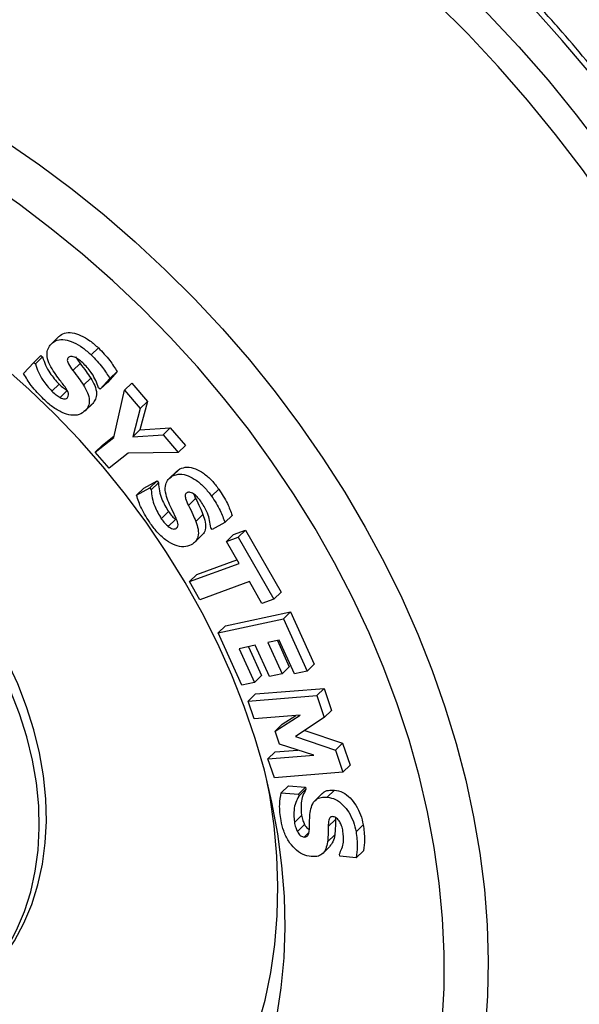
# Model space of a CAD drawing. Units: millimetres. Extents: x 43 to 2071, y 50 to 1352.
# Drawn here: x 487 to 499, y 101 to 123 of the extents above; entities that cross this region are included whole.
import ezdxf

# ---------------------------------------------------------------- set-up
doc = ezdxf.new("R2010")
doc.units = ezdxf.units.MM
doc.header["$LTSCALE"] = 5
doc.linetypes.add('SLD-Solid', pattern=[0])

msp = doc.modelspace()

# ---------------------------------------------------------------- linework, layer by layer
at = {"color": 7, "linetype": 'SLD-Solid', "lineweight": 25}
for p, q in [((487.738, 115.685), (487.583, 115.533)), ((488.436, 115.285), (488.591, 115.437)), ((487.194, 115.123), (487.349, 115.275)), ((487.231, 115.088), (487.386, 115.24)), ((487.349, 115.275), (487.386, 115.24)), ((488.1, 115.241), (488.195, 115.1)), ((486.976, 114.883), (487.194, 115.123)), ((487.194, 115.123), (487.231, 115.088)), ((488.039, 114.949), (488.195, 115.1)), ((488.27, 114.631), (488.425, 114.783)), ((488.842, 114.771), (488.631, 114.54)), ((488.997, 114.923), (488.787, 114.691)), ((488.842, 114.771), (488.997, 114.923)), ((487.587, 114.5), (487.742, 114.651)), ((488.631, 114.54), (488.596, 114.573)), ((488.631, 114.54), (488.787, 114.691)), ((489.158, 114.521), (489.313, 114.673)), ((489.313, 114.673), (489.652, 114.278)), ((487.763, 114.364), (487.919, 114.515)), ((488.925, 113.495), (489.158, 114.521)), ((489.158, 114.521), (489.497, 114.126)), ((488.296, 114.067), (488.452, 114.219)), ((488.312, 114.083), (488.468, 114.234)), ((489.497, 114.126), (489.334, 113.513)), ((489.652, 114.278), (489.49, 113.664)), ((489.497, 114.126), (489.652, 114.278)), ((489.49, 113.664), (490.145, 113.704)), ((489.989, 113.553), (490.145, 113.704)), ((490.145, 113.704), (490.473, 113.322)), ((488.525, 113.183), (488.925, 113.495)), ((488.68, 113.335), (488.933, 113.532)), ((489.334, 113.513), (489.49, 113.664)), ((489.334, 113.513), (489.989, 113.553)), ((489.989, 113.553), (490.317, 113.171)), ((488.525, 113.183), (488.68, 113.335)), ((490.317, 113.171), (490.473, 113.322)), ((488.823, 112.835), (488.525, 113.183)), ((489.236, 113.157), (488.823, 112.835)), ((490.317, 113.171), (489.236, 113.157)), ((490.277, 112.764), (490.121, 112.612)), ((490.197, 112.667), (490.353, 112.819)), ((490.279, 112.761), (490.353, 112.819)), ((489.571, 112.4), (489.86, 112.559)), ((489.704, 112.408), (489.86, 112.559)), ((489.733, 112.367), (489.889, 112.519)), ((489.86, 112.559), (489.889, 112.519)), ((489.415, 112.248), (489.704, 112.408)), ((489.415, 112.248), (489.571, 112.4)), ((489.704, 112.408), (489.733, 112.367)), ((490.658, 112.271), (490.694, 112.182)), ((491.038, 112.23), (491.193, 112.381)), ((490.539, 112.03), (490.694, 112.182)), ((489.952, 111.743), (490.108, 111.895)), ((490.697, 111.684), (490.852, 111.836)), ((491.328, 111.66), (491.484, 111.812)), ((490.101, 111.575), (490.257, 111.727)), ((491.328, 111.66), (491.05, 111.507)), ((490.272, 111.533), (490.301, 111.561)), ((490.673, 111.232), (490.829, 111.384)), ((491.05, 111.507), (491.021, 111.547)), ((491.359, 111.248), (491.515, 111.4)), ((491.515, 111.4), (491.771, 111.493)), ((491.615, 111.342), (491.771, 111.493)), ((491.771, 111.493), (492.539, 110.153)), ((491.359, 111.248), (491.615, 111.342)), ((491.631, 110.774), (491.359, 111.248)), ((491.615, 111.342), (492.383, 110.001)), ((490.563, 110.383), (491.631, 110.774)), ((490.719, 110.535), (491.586, 110.852)), ((490.563, 110.383), (490.719, 110.535)), ((490.788, 109.991), (490.563, 110.383)), ((491.855, 110.382), (490.788, 109.991)), ((492.127, 109.907), (491.855, 110.382)), ((492.383, 110.001), (492.539, 110.153)), ((492.383, 110.001), (492.127, 109.907)), ((491.336, 109.424), (492.746, 109.727)), ((492.591, 109.575), (492.746, 109.727)), ((492.746, 109.727), (493.258, 108.599)), ((491.181, 109.272), (492.591, 109.575)), ((492.591, 109.575), (493.102, 108.447)), ((491.181, 109.272), (491.336, 109.424)), ((491.692, 108.145), (491.181, 109.272)), ((492.499, 109.116), (492.256, 109.064)), ((492.256, 109.064), (492.562, 108.389)), ((492.461, 109.108), (492.718, 108.541)), ((492.829, 108.389), (492.499, 109.116)), ((491.983, 109.005), (491.635, 108.931)), ((491.635, 108.931), (491.965, 108.203)), ((491.839, 108.975), (492.12, 108.355)), ((492.29, 108.33), (491.983, 109.005)), ((493.102, 108.447), (493.258, 108.599)), ((492.562, 108.389), (492.29, 108.33)), ((492.562, 108.389), (492.718, 108.541)), ((493.102, 108.447), (492.829, 108.389)), ((491.965, 108.203), (491.692, 108.145)), ((491.965, 108.203), (492.12, 108.355)), ((491.832, 107.8), (491.987, 107.952)), ((491.987, 107.952), (493.469, 108.071)), ((493.313, 107.919), (493.469, 108.071)), ((493.469, 108.071), (493.63, 107.597)), ((491.832, 107.8), (493.313, 107.919)), ((491.962, 107.416), (491.832, 107.8)), ((493.313, 107.919), (493.474, 107.445)), ((493.474, 107.445), (493.63, 107.597)), ((492.954, 107.495), (491.962, 107.416)), ((492.41, 107.151), (492.954, 107.495)), ((492.566, 107.302), (492.858, 107.488)), ((493.474, 107.445), (492.852, 107.03)), ((492.41, 107.151), (492.566, 107.302)), ((492.506, 106.869), (492.41, 107.151)), ((493.055, 107.166), (493.871, 106.886)), ((492.852, 107.03), (493.716, 106.734)), ((493.716, 106.734), (493.871, 106.886)), ((493.871, 106.886), (494.032, 106.412)), ((492.257, 106.548), (492.413, 106.7)), ((492.413, 106.7), (492.905, 106.739)), ((493.249, 106.627), (492.506, 106.869)), ((493.716, 106.734), (493.877, 106.261)), ((492.257, 106.548), (493.249, 106.627)), ((492.395, 106.142), (492.257, 106.548)), ((493.877, 106.261), (492.395, 106.142)), ((493.877, 106.261), (494.032, 106.412)), ((492.544, 105.817), (492.7, 105.969)), ((492.7, 105.969), (493.071, 105.937)), ((492.915, 105.786), (493.071, 105.937)), ((492.923, 105.741), (493.079, 105.893)), ((493.071, 105.937), (493.079, 105.893)), ((493.539, 105.722), (493.695, 105.874)), ((492.544, 105.817), (492.915, 105.786)), ((492.915, 105.786), (492.923, 105.741)), ((493.431, 105.8), (493.275, 105.648)), ((492.828, 105.176), (492.983, 105.328)), ((493.56, 105.085), (493.715, 105.237)), ((493.72, 105.282), (493.715, 105.237)), ((492.892, 104.978), (493.047, 105.129)), ((494.16, 104.974), (494.316, 105.126)), ((493.042, 104.859), (493.142, 104.957)), ((493.544, 104.753), (493.699, 104.904)), ((493.44, 104.503), (493.596, 104.655)), ((494.164, 104.412), (494.319, 104.564)), ((493.808, 104.443), (493.8, 104.486)), ((494.164, 104.412), (493.808, 104.443))]:
    msp.add_line(p, q, dxfattribs=at)
at = {"color": 1, "linetype": 'SLD-Solid', "lineweight": 25, "flags": 128}
for points in [[(503.496, 99.745), (503.761, 100.33), (504.037, 101.034), (504.278, 101.758), (504.482, 102.502), (504.651, 103.264), (504.782, 104.042), (504.877, 104.835), (504.934, 105.641), (504.954, 106.459), (504.937, 107.287), (504.882, 108.124), (504.791, 108.968), (504.662, 109.817), (504.496, 110.67), (504.294, 111.525), (504.056, 112.38), (503.782, 113.235), (503.473, 114.086), (503.13, 114.933), (502.753, 115.773), (502.343, 116.606), (501.9, 117.43), (501.426, 118.242), (500.922, 119.042), (500.388, 119.828), (499.825, 120.599), (499.235, 121.352), (498.619, 122.086), (497.978, 122.801), (497.313, 123.495), (496.625, 124.165), (495.916, 124.812), (495.187, 125.434), (494.439, 126.029), (493.674, 126.596), (492.894, 127.135), (492.1, 127.644), (491.293, 128.123), (490.476, 128.57), (489.649, 128.984), (488.814, 129.365), (487.973, 129.712), (487.127, 130.025), (486.279, 130.302), (485.429, 130.543), (484.579, 130.748), (483.732, 130.917), (482.888, 131.048), (482.049, 131.142), (481.218, 131.199), (480.395, 131.218), (479.581, 131.2), (478.78, 131.144), (477.991, 131.05), (477.218, 130.92), (476.46, 130.752), (475.72, 130.547), (475, 130.307), (474.3, 130.03), (474.005, 129.901)], [(472.231, 128.968), (472.503, 129.113), (473.176, 129.44), (473.872, 129.732), (474.589, 129.988), (475.325, 130.208), (476.08, 130.392), (476.851, 130.538), (477.637, 130.648), (478.438, 130.72), (479.25, 130.755), (480.074, 130.753), (480.906, 130.713), (481.747, 130.635), (482.593, 130.52), (483.443, 130.369), (484.297, 130.18), (485.151, 129.955), (486.005, 129.694), (486.857, 129.397), (487.705, 129.066), (488.547, 128.7), (489.383, 128.3), (490.21, 127.868), (491.028, 127.404), (491.833, 126.908), (492.625, 126.383), (493.403, 125.828), (494.164, 125.245), (494.908, 124.635), (495.632, 123.999), (496.336, 123.339), (497.019, 122.655), (497.678, 121.949), (498.313, 121.222), (498.922, 120.476), (499.505, 119.712), (500.06, 118.931), (500.586, 118.136), (501.082, 117.326), (501.547, 116.505), (501.98, 115.674), (502.381, 114.834), (502.749, 113.986), (503.083, 113.133), (503.382, 112.276), (503.646, 111.417), (503.874, 110.557), (504.066, 109.698), (504.222, 108.841), (504.341, 107.989), (504.423, 107.142), (504.467, 106.303), (504.475, 105.473), (504.445, 104.654), (504.377, 103.846), (504.273, 103.053), (504.132, 102.274), (503.954, 101.512), (503.74, 100.769), (503.49, 100.045), (503.205, 99.342), (502.885, 98.661), (502.538, 98.017)], [(493.438, 91.411), (494.026, 91.558), (494.759, 91.777), (495.474, 92.032), (496.167, 92.323), (496.838, 92.649), (497.486, 93.009), (498.108, 93.402), (498.705, 93.828), (499.275, 94.287), (499.817, 94.776), (500.33, 95.296), (500.812, 95.845), (501.263, 96.422), (501.683, 97.027), (502.069, 97.657), (502.423, 98.312), (502.742, 98.99), (503.026, 99.691), (503.275, 100.412), (503.489, 101.153), (503.666, 101.912), (503.806, 102.688), (503.91, 103.479), (503.977, 104.284), (504.007, 105.1), (504, 105.928), (503.955, 106.764), (503.874, 107.608), (503.755, 108.457), (503.6, 109.311), (503.409, 110.167), (503.181, 111.024), (502.918, 111.881), (502.62, 112.735), (502.288, 113.585), (501.921, 114.429), (501.521, 115.267), (501.089, 116.095), (500.626, 116.914), (500.131, 117.72), (499.607, 118.513), (499.054, 119.291), (498.473, 120.052), (497.866, 120.796), (497.233, 121.52), (496.576, 122.224), (495.896, 122.905), (495.195, 123.564), (494.472, 124.197), (493.731, 124.805), (492.973, 125.386), (492.198, 125.939), (491.408, 126.463), (490.606, 126.957), (489.791, 127.419), (488.967, 127.85), (488.134, 128.248), (487.294, 128.613), (486.449, 128.943)], [(482.025, 122.231), (482.806, 121.924), (483.582, 121.583), (484.35, 121.209), (485.11, 120.802), (485.859, 120.364), (486.595, 119.895), (487.318, 119.396), (488.025, 118.868), (488.715, 118.314), (489.387, 117.733), (490.038, 117.127), (490.667, 116.498), (491.274, 115.847), (491.856, 115.176), (492.413, 114.485), (492.942, 113.777), (493.444, 113.052), (493.916, 112.314), (494.358, 111.562), (494.769, 110.8), (495.148, 110.028), (495.494, 109.249), (495.805, 108.463), (496.083, 107.674), (496.325, 106.882), (496.532, 106.09), (496.702, 105.299), (496.836, 104.511), (496.934, 103.727), (496.994, 102.95), (497.017, 102.181), (497.003, 101.422), (496.952, 100.675), (496.864, 99.941), (496.739, 99.222), (496.577, 98.519), (496.379, 97.834), (496.146, 97.169), (495.877, 96.525), (495.573, 95.904), (495.236, 95.306), (494.865, 94.734), (494.462, 94.188), (494.028, 93.67), (493.563, 93.181), (493.068, 92.721), (492.546, 92.293), (491.996, 91.897), (491.42, 91.534), (490.819, 91.204), (490.195, 90.908), (489.549, 90.648), (488.882, 90.423), (488.802, 90.399)]]:
    msp.add_lwpolyline(points, dxfattribs=at)
at = {"color": 7, "linetype": 'SLD-Solid', "lineweight": 25, "flags": 128}
for points in [[(481.7, 121.332), (480.93, 121.598), (480.159, 121.829), (479.387, 122.024), (478.617, 122.181), (477.85, 122.302), (477.089, 122.386), (476.335, 122.433), (475.589, 122.441), (474.854, 122.413), (474.132, 122.347), (473.423, 122.243), (472.729, 122.103), (472.053, 121.925), (471.396, 121.712), (470.759, 121.462), (470.144, 121.177), (469.552, 120.858), (468.985, 120.505), (468.444, 120.119), (467.93, 119.7), (467.444, 119.251), (466.988, 118.771), (466.563, 118.263), (466.169, 117.726), (465.808, 117.163), (465.48, 116.575), (465.186, 115.963), (464.927, 115.329), (464.703, 114.674), (464.516, 113.999), (464.365, 113.307), (464.25, 112.598), (464.173, 111.875), (464.133, 111.139), (464.13, 110.391), (464.164, 109.635), (464.236, 108.87), (464.344, 108.1), (464.49, 107.326), (464.671, 106.55), (464.889, 105.773), (465.143, 104.997), (465.431, 104.225), (465.754, 103.458), (466.11, 102.697), (466.498, 101.945), (466.919, 101.204), (467.37, 100.474), (467.851, 99.758), (468.361, 99.058), (468.898, 98.375), (469.461, 97.71), (470.049, 97.066), (470.661, 96.443), (471.294, 95.844), (471.948, 95.269), (472.621, 94.72), (473.312, 94.198), (474.018, 93.705), (474.739, 93.241), (475.472, 92.808), (476.216, 92.406), (476.969, 92.037), (477.73, 91.702), (478.495, 91.401), (479.265, 91.135), (480.037, 90.904), (480.808, 90.709), (481.578, 90.551), (482.345, 90.43), (483.106, 90.347), (483.861, 90.3), (484.606, 90.291), (485.341, 90.32), (486.064, 90.386), (486.773, 90.49), (487.466, 90.63), (488.142, 90.808), (488.799, 91.021), (489.436, 91.271), (490.051, 91.556), (490.643, 91.875), (491.21, 92.228), (491.751, 92.614), (492.265, 93.033), (492.751, 93.482), (493.207, 93.962), (493.633, 94.47), (494.026, 95.007), (494.388, 95.57), (494.716, 96.158), (495.009, 96.77), (495.268, 97.404), (495.492, 98.059), (495.679, 98.734), (495.831, 99.426), (495.945, 100.135), (496.023, 100.858), (496.063, 101.594), (496.066, 102.342), (496.031, 103.098), (495.96, 103.863), (495.851, 104.633), (495.706, 105.407), (495.524, 106.183), (495.306, 106.96), (495.053, 107.736), (494.764, 108.508), (494.442, 109.275), (494.086, 110.036), (493.697, 110.788), (493.276, 111.529), (492.825, 112.259), (492.344, 112.975), (491.834, 113.675), (491.297, 114.358), (490.734, 115.023), (490.146, 115.667), (489.535, 116.29), (488.901, 116.889), (488.247, 117.464), (487.574, 118.013), (486.883, 118.535), (486.177, 119.028), (485.456, 119.492), (484.723, 119.925), (483.979, 120.327), (483.226, 120.696), (482.466, 121.031), (481.7, 121.332)], [(481.355, 118.107), (480.672, 118.341), (479.988, 118.539), (479.304, 118.701), (478.622, 118.826), (477.945, 118.914), (477.274, 118.965), (476.611, 118.978), (475.959, 118.953), (475.32, 118.891), (474.694, 118.791), (474.085, 118.654), (473.494, 118.481), (472.922, 118.271), (472.372, 118.026), (471.845, 117.746), (471.342, 117.432), (470.866, 117.086), (470.417, 116.707), (469.997, 116.297), (469.607, 115.858), (469.249, 115.39), (468.923, 114.895), (468.63, 114.375), (468.372, 113.831), (468.148, 113.265), (467.96, 112.678), (467.809, 112.072), (467.694, 111.45), (467.616, 110.812), (467.575, 110.161), (467.572, 109.498), (467.606, 108.826), (467.677, 108.147), (467.785, 107.463), (467.93, 106.775), (468.112, 106.086), (468.329, 105.398), (468.582, 104.713), (468.868, 104.032), (469.188, 103.359), (469.541, 102.695), (469.926, 102.041), (470.34, 101.401), (470.784, 100.775), (471.256, 100.166), (471.753, 99.576), (472.276, 99.006), (472.823, 98.457), (473.39, 97.933), (473.978, 97.433), (474.585, 96.96), (475.207, 96.516), (475.844, 96.1), (476.494, 95.716), (477.155, 95.363), (477.824, 95.043), (478.501, 94.756), (479.182, 94.505), (479.865, 94.288), (480.55, 94.108), (481.233, 93.965), (481.913, 93.858), (482.587, 93.789), (483.254, 93.757), (483.911, 93.763), (484.557, 93.807), (485.19, 93.888), (485.808, 94.006), (486.408, 94.161), (486.99, 94.352), (487.551, 94.58), (488.09, 94.842), (488.605, 95.139), (489.094, 95.47), (489.557, 95.833), (489.992, 96.227), (490.397, 96.652), (490.771, 97.106), (491.113, 97.587), (491.423, 98.095), (491.699, 98.627), (491.94, 99.182), (492.146, 99.759), (492.316, 100.355), (492.449, 100.97), (492.545, 101.6), (492.605, 102.245), (492.627, 102.902), (492.611, 103.57), (492.559, 104.245), (492.469, 104.927), (492.342, 105.614), (492.179, 106.302), (491.979, 106.991), (491.744, 107.678), (491.475, 108.361), (491.171, 109.038), (490.834, 109.707), (490.466, 110.366), (490.066, 111.014), (489.637, 111.647), (489.179, 112.264), (488.694, 112.864), (488.183, 113.445), (487.649, 114.004), (487.091, 114.541), (486.513, 115.053), (485.916, 115.54), (485.301, 115.999), (484.671, 116.429), (484.027, 116.829), (483.372, 117.198), (482.707, 117.534), (482.033, 117.838), (481.355, 118.107)], [(486.075, 101.72), (486.269, 101.923), (486.539, 102.253), (486.776, 102.611), (486.98, 102.994), (487.15, 103.399), (487.284, 103.826), (487.383, 104.27), (487.444, 104.73), (487.469, 105.204), (487.457, 105.688), (487.408, 106.179), (487.322, 106.676), (487.199, 107.175), (487.041, 107.674), (486.849, 108.169), (486.623, 108.659), (486.364, 109.139), (486.075, 109.608), (485.756, 110.063), (485.41, 110.502), (485.038, 110.921), (484.642, 111.319), (484.226, 111.693), (483.79, 112.041), (483.338, 112.362), (482.872, 112.653), (482.394, 112.913), (481.908, 113.141), (481.416, 113.334), (480.921, 113.493), (480.425, 113.616), (479.931, 113.702), (479.443, 113.752), (478.962, 113.764), (478.492, 113.739), (478.035, 113.676), (477.593, 113.577), (477.17, 113.441), (476.767, 113.27), (476.387, 113.065), (476.032, 112.826), (475.703, 112.554), (475.598, 112.455)], [(474.895, 105.365), (475.154, 104.884), (475.443, 104.415), (475.762, 103.96), (476.108, 103.522), (476.48, 103.103), (476.875, 102.705), (477.292, 102.331), (477.728, 101.982), (478.18, 101.662), (478.646, 101.37), (479.123, 101.11), (479.609, 100.883), (480.102, 100.689), (480.597, 100.53), (481.093, 100.408), (481.586, 100.321), (482.075, 100.272), (482.556, 100.26), (483.026, 100.285), (483.483, 100.347), (483.925, 100.447), (484.348, 100.582), (484.751, 100.753), (485.131, 100.959), (485.486, 101.198), (485.814, 101.469), (486.114, 101.771), (486.383, 102.102), (486.62, 102.459), (486.824, 102.842), (486.994, 103.247), (487.129, 103.674), (487.227, 104.118), (487.289, 104.578), (487.314, 105.052), (487.301, 105.536), (487.252, 106.028), (487.166, 106.524), (487.044, 107.024), (486.886, 107.522), (486.693, 108.018), (486.467, 108.507), (486.208, 108.987), (485.919, 109.457), (485.6, 109.912), (485.254, 110.35), (484.882, 110.769), (484.487, 111.167), (484.07, 111.541), (483.635, 111.889), (483.182, 112.21), (482.716, 112.501), (482.239, 112.761), (481.753, 112.989), (481.261, 113.183), (480.765, 113.341), (480.269, 113.464), (479.776, 113.551), (479.287, 113.6), (478.806, 113.612), (478.336, 113.587), (477.879, 113.524), (477.438, 113.425), (477.014, 113.29), (476.611, 113.119), (476.231, 112.913), (475.876, 112.674), (475.548, 112.403), (475.248, 112.101), (474.979, 111.77), (474.742, 111.413), (474.538, 111.03), (474.368, 110.624), (474.233, 110.198), (474.135, 109.754), (474.073, 109.293), (474.048, 108.82), (474.061, 108.336), (474.11, 107.844), (474.196, 107.347), (474.318, 106.848), (474.476, 106.35), (474.669, 105.854), (474.895, 105.365)], [(470.395, 104.143), (470.734, 103.5), (471.105, 102.869), (471.506, 102.25), (471.936, 101.646), (472.393, 101.058), (472.876, 100.489), (473.384, 99.941), (473.915, 99.414), (474.467, 98.911), (475.039, 98.433), (475.629, 97.982), (476.234, 97.559), (476.853, 97.166), (477.485, 96.803), (478.126, 96.473), (478.776, 96.175), (479.431, 95.911), (480.091, 95.682), (480.752, 95.488), (481.413, 95.33), (482.072, 95.209), (482.726, 95.124), (483.374, 95.077), (484.014, 95.067), (484.643, 95.095), (485.259, 95.159), (485.861, 95.261), (486.447, 95.399), (487.015, 95.574), (487.563, 95.785), (488.089, 96.03), (488.592, 96.31), (489.07, 96.623), (489.521, 96.969), (489.945, 97.346), (490.339, 97.754), (490.703, 98.19), (491.036, 98.654), (491.336, 99.143), (491.603, 99.658), (491.835, 100.195), (492.032, 100.753), (492.193, 101.331), (492.318, 101.927), (492.407, 102.538), (492.458, 103.163), (492.473, 103.8), (492.451, 104.447), (492.391, 105.101), (492.295, 105.762), (492.235, 106.08)]]:
    msp.add_lwpolyline(points, dxfattribs=at)
at = {"color": 7, "linetype": 'SLD-Solid', "lineweight": 25}
for points, knots in [([(503.505, 99.771), (503.56, 99.884), (503.719, 100.21), (503.949, 100.773), (504.196, 101.455), (504.41, 102.157), (504.591, 102.875), (504.74, 103.608), (504.855, 104.355), (504.937, 105.115), (504.985, 105.887), (505, 106.668), (504.981, 107.458), (504.928, 108.256), (504.842, 109.059), (504.723, 109.867), (504.57, 110.679), (504.384, 111.491), (504.166, 112.304), (503.916, 113.116), (503.634, 113.925), (503.321, 114.73), (502.977, 115.53), (502.603, 116.324), (502.2, 117.109), (501.768, 117.884), (501.309, 118.649), (500.822, 119.402), (500.309, 120.142), (499.77, 120.867), (499.208, 121.576), (498.621, 122.268), (498.013, 122.942), (497.382, 123.597), (496.732, 124.231), (496.062, 124.844), (495.374, 125.434), (494.669, 126), (493.949, 126.542), (493.213, 127.058), (492.465, 127.548), (491.704, 128.011), (490.933, 128.445), (490.153, 128.851), (489.364, 129.227), (488.569, 129.573), (487.768, 129.889), (486.963, 130.172), (486.155, 130.424), (485.347, 130.644), (484.538, 130.83), (483.731, 130.984), (482.927, 131.103), (482.127, 131.19), (481.333, 131.242), (480.546, 131.261), (479.768, 131.245), (479, 131.195), (478.243, 131.112), (477.499, 130.995), (476.769, 130.844), (476.054, 130.66), (475.356, 130.443), (474.678, 130.197), (474.244, 130.006), (474.028, 129.912)], [0, 0, 0, 0, 0.008334, 0.024182, 0.040046, 0.055926, 0.071823, 0.087737, 0.103666, 0.119611, 0.135569, 0.15154, 0.167522, 0.183515, 0.199516, 0.215524, 0.231538, 0.247557, 0.26358, 0.279607, 0.295635, 0.311665, 0.327696, 0.343728, 0.35976, 0.375792, 0.391824, 0.407856, 0.423887, 0.439918, 0.455949, 0.471981, 0.488012, 0.504043, 0.520074, 0.536106, 0.552139, 0.568172, 0.584205, 0.60024, 0.616276, 0.632312, 0.64835, 0.664388, 0.680427, 0.696467, 0.712506, 0.728546, 0.744585, 0.760622, 0.776657, 0.79269, 0.808718, 0.824741, 0.840758, 0.856768, 0.872768, 0.888757, 0.904734, 0.920698, 0.936647, 0.95258, 0.968496, 0.984394, 1, 1, 1, 1]), ([(487.57, 115.52), (487.61, 115.553), (487.691, 115.619), (487.872, 115.619), (488.062, 115.558), (488.257, 115.445), (488.376, 115.338), (488.436, 115.285)], [0, 0, 0, 0, 0.186066, 0.372244, 0.559124, 0.779407, 1, 1, 1, 1]), ([(487.741, 115.681), (487.776, 115.71), (487.853, 115.772), (488.027, 115.77), (488.218, 115.71), (488.413, 115.597), (488.532, 115.49), (488.591, 115.437)], [0, 0, 0, 0, 0.168172, 0.358443, 0.549432, 0.774557, 1, 1, 1, 1]), ([(487.615, 114.941), (487.582, 114.997), (487.514, 115.11), (487.47, 115.282), (487.497, 115.424), (487.545, 115.488), (487.57, 115.52)], [0, 0, 0, 0, 0.280664, 0.559918, 0.779747, 1, 1, 1, 1]), ([(488.591, 115.437), (488.677, 115.347), (488.831, 115.188), (488.946, 115.004), (488.997, 114.923)], [0, 0, 0, 0, 0.5598884, 1, 1, 1, 1]), ([(487.386, 115.24), (487.406, 115.181), (487.445, 115.063), (487.558, 114.858), (487.672, 114.73), (487.742, 114.651)], [0, 0, 0, 0, 0.2802825, 0.5605784, 1, 1, 1, 1]), ([(487.943, 115.227), (487.937, 115.218), (487.923, 115.201), (487.916, 115.153), (487.953, 115.061), (488.004, 114.994), (488.039, 114.949)], [0, 0, 0, 0, 0.125339, 0.250443, 0.498799, 1, 1, 1, 1]), ([(488.096, 115.225), (488.065, 115.238), (488.021, 115.255), (487.968, 115.248), (487.951, 115.234), (487.943, 115.227)], [0, 0, 0, 0, 0.558358, 0.77925, 1, 1, 1, 1]), ([(488.277, 115.091), (488.246, 115.12), (488.189, 115.172), (488.125, 115.209), (488.096, 115.225)], [0, 0, 0, 0, 0.560235, 1, 1, 1, 1]), ([(488.436, 115.285), (488.522, 115.196), (488.675, 115.036), (488.791, 114.852), (488.842, 114.771)], [0, 0, 0, 0, 0.5598884, 1, 1, 1, 1]), ([(487.231, 115.088), (487.25, 115.029), (487.289, 114.911), (487.402, 114.706), (487.517, 114.578), (487.587, 114.5)], [0, 0, 0, 0, 0.2802825, 0.5605784, 1, 1, 1, 1]), ([(488.195, 115.1), (488.24, 115.042), (488.32, 114.939), (488.393, 114.831), (488.425, 114.783)], [0, 0, 0, 0, 0.560073, 1, 1, 1, 1]), ([(488.596, 114.573), (488.556, 114.679), (488.484, 114.867), (488.34, 115.022), (488.277, 115.091)], [0, 0, 0, 0, 0.55967, 1, 1, 1, 1]), ([(487.408, 114.324), (487.314, 114.42), (487.147, 114.592), (487.028, 114.794), (486.976, 114.883)], [0, 0, 0, 0, 0.559695, 1, 1, 1, 1]), ([(487.871, 114.593), (487.821, 114.657), (487.733, 114.771), (487.651, 114.889), (487.615, 114.941)], [0, 0, 0, 0, 0.560115, 1, 1, 1, 1]), ([(488.039, 114.949), (488.084, 114.891), (488.165, 114.787), (488.238, 114.679), (488.27, 114.631)], [0, 0, 0, 0, 0.5600732, 1, 1, 1, 1]), ([(488.425, 114.783), (488.457, 114.729), (488.52, 114.622), (488.562, 114.46), (488.538, 114.325), (488.491, 114.265), (488.468, 114.234)], [0, 0, 0, 0, 0.280623, 0.5601, 0.779762, 1, 1, 1, 1]), ([(487.742, 114.651), (487.773, 114.623), (487.829, 114.572), (487.891, 114.533), (487.919, 114.515)], [0, 0, 0, 0, 0.560421, 1, 1, 1, 1]), ([(487.927, 114.364), (487.937, 114.382), (487.956, 114.418), (487.93, 114.505), (487.894, 114.56), (487.871, 114.593)], [0, 0, 0, 0, 0.27796, 0.558316, 1, 1, 1, 1]), ([(488.27, 114.631), (488.301, 114.577), (488.364, 114.47), (488.406, 114.308), (488.382, 114.173), (488.335, 114.113), (488.312, 114.083)], [0, 0, 0, 0, 0.280623, 0.5601, 0.779762, 1, 1, 1, 1]), ([(487.587, 114.5), (487.618, 114.471), (487.673, 114.42), (487.736, 114.381), (487.763, 114.364)], [0, 0, 0, 0, 0.560421, 1, 1, 1, 1]), ([(487.763, 114.364), (487.798, 114.348), (487.846, 114.326), (487.902, 114.34), (487.919, 114.356), (487.927, 114.364)], [0, 0, 0, 0, 0.558733, 0.778868, 1, 1, 1, 1]), ([(488.312, 114.083), (488.27, 114.048), (488.186, 113.978), (487.999, 113.973), (487.798, 114.034), (487.594, 114.156), (487.47, 114.268), (487.408, 114.324)], [0, 0, 0, 0, 0.186191, 0.37239, 0.559124, 0.779397, 1, 1, 1, 1]), ([(490.353, 112.819), (490.403, 112.838), (490.504, 112.877), (490.692, 112.829), (490.875, 112.725), (491.049, 112.572), (491.145, 112.445), (491.193, 112.381)], [0, 0, 0, 0, 0.186031, 0.372243, 0.559126, 0.779415, 1, 1, 1, 1]), ([(490.095, 112.134), (490.075, 112.193), (490.034, 112.313), (490.033, 112.478), (490.096, 112.6), (490.163, 112.645), (490.197, 112.667)], [0, 0, 0, 0, 0.280642, 0.559867, 0.779715, 1, 1, 1, 1]), ([(490.197, 112.667), (490.248, 112.686), (490.349, 112.725), (490.536, 112.677), (490.72, 112.573), (490.893, 112.42), (490.99, 112.293), (491.038, 112.23)], [0, 0, 0, 0, 0.186031, 0.372243, 0.559126, 0.779415, 1, 1, 1, 1]), ([(489.889, 112.519), (489.894, 112.46), (489.904, 112.343), (489.969, 112.129), (490.056, 111.984), (490.108, 111.895)], [0, 0, 0, 0, 0.2802689, 0.5606085, 1, 1, 1, 1]), ([(489.721, 111.632), (489.648, 111.743), (489.518, 111.941), (489.447, 112.154), (489.415, 112.248)], [0, 0, 0, 0, 0.559687, 1, 1, 1, 1]), ([(489.733, 112.367), (489.738, 112.308), (489.749, 112.192), (489.814, 111.977), (489.9, 111.832), (489.952, 111.743)], [0, 0, 0, 0, 0.280269, 0.560608, 1, 1, 1, 1]), ([(490.511, 112.306), (490.501, 112.3), (490.483, 112.288), (490.463, 112.247), (490.478, 112.154), (490.515, 112.08), (490.539, 112.03)], [0, 0, 0, 0, 0.125281, 0.250539, 0.498887, 1, 1, 1, 1]), ([(490.669, 112.265), (490.64, 112.284), (490.598, 112.311), (490.541, 112.318), (490.521, 112.31), (490.511, 112.306)], [0, 0, 0, 0, 0.558675, 0.779341, 1, 1, 1, 1]), ([(490.823, 112.096), (490.798, 112.131), (490.753, 112.193), (490.695, 112.243), (490.669, 112.265)], [0, 0, 0, 0, 0.560274, 1, 1, 1, 1]), ([(491.038, 112.23), (491.105, 112.127), (491.223, 111.943), (491.296, 111.747), (491.328, 111.66)], [0, 0, 0, 0, 0.559902, 1, 1, 1, 1]), ([(491.193, 112.381), (491.26, 112.279), (491.379, 112.095), (491.452, 111.899), (491.484, 111.812)], [0, 0, 0, 0, 0.559902, 1, 1, 1, 1]), ([(490.272, 111.753), (490.237, 111.824), (490.174, 111.949), (490.119, 112.077), (490.095, 112.134)], [0, 0, 0, 0, 0.560103, 1, 1, 1, 1]), ([(490.539, 112.03), (490.571, 111.966), (490.628, 111.851), (490.676, 111.735), (490.697, 111.684)], [0, 0, 0, 0, 0.560063, 1, 1, 1, 1]), ([(490.694, 112.182), (490.726, 112.118), (490.783, 112.003), (490.831, 111.887), (490.852, 111.836)], [0, 0, 0, 0, 0.560063, 1, 1, 1, 1]), ([(491.021, 111.547), (491.007, 111.652), (490.981, 111.84), (490.871, 112.018), (490.823, 112.096)], [0, 0, 0, 0, 0.5596, 1, 1, 1, 1]), ([(490.108, 111.895), (490.133, 111.861), (490.178, 111.801), (490.233, 111.749), (490.257, 111.727)], [0, 0, 0, 0, 0.560457, 1, 1, 1, 1]), ([(490.852, 111.836), (490.872, 111.779), (490.91, 111.666), (490.91, 111.511), (490.87, 111.418), (490.833, 111.391), (490.827, 111.387)], [0, 0, 0, 0, 0.3400504, 0.6786852, 0.9448628, 1, 1, 1, 1]), ([(490.6, 111.179), (490.547, 111.158), (490.442, 111.117), (490.246, 111.161), (490.052, 111.27), (489.872, 111.432), (489.771, 111.565), (489.721, 111.632)], [0, 0, 0, 0, 0.186167, 0.372344, 0.559099, 0.77937, 1, 1, 1, 1]), ([(489.952, 111.743), (489.977, 111.709), (490.022, 111.649), (490.077, 111.598), (490.101, 111.575)], [0, 0, 0, 0, 0.560457, 1, 1, 1, 1]), ([(490.101, 111.575), (490.133, 111.552), (490.178, 111.519), (490.24, 111.517), (490.261, 111.528), (490.272, 111.533)], [0, 0, 0, 0, 0.558686, 0.779039, 1, 1, 1, 1]), ([(490.272, 111.533), (490.287, 111.546), (490.316, 111.574), (490.311, 111.659), (490.287, 111.717), (490.272, 111.753)], [0, 0, 0, 0, 0.277984, 0.558324, 1, 1, 1, 1]), ([(490.697, 111.684), (490.716, 111.627), (490.754, 111.514), (490.756, 111.358), (490.696, 111.242), (490.632, 111.2), (490.6, 111.179)], [0, 0, 0, 0, 0.2806102, 0.5600522, 0.7797024, 1, 1, 1, 1]), ([(493.079, 105.893), (493.055, 105.848), (493.006, 105.758), (492.963, 105.569), (492.976, 105.419), (492.983, 105.328)], [0, 0, 0, 0, 0.280294, 0.560624, 1, 1, 1, 1]), ([(493.436, 105.796), (493.441, 105.804), (493.468, 105.845), (493.562, 105.875), (493.651, 105.874), (493.695, 105.874)], [0, 0, 0, 0, 0.102674, 0.550857, 1, 1, 1, 1]), ([(493.695, 105.874), (493.755, 105.862), (493.876, 105.839), (494.04, 105.708), (494.171, 105.538), (494.267, 105.339), (494.3, 105.197), (494.316, 105.126)], [0, 0, 0, 0, 0.18609, 0.372239, 0.559118, 0.779405, 1, 1, 1, 1]), ([(492.54, 105.213), (492.523, 105.331), (492.493, 105.542), (492.529, 105.733), (492.544, 105.817)], [0, 0, 0, 0, 0.559682, 1, 1, 1, 1]), ([(492.923, 105.741), (492.899, 105.696), (492.85, 105.606), (492.807, 105.417), (492.82, 105.267), (492.828, 105.176)], [0, 0, 0, 0, 0.280294, 0.560624, 1, 1, 1, 1]), ([(493.169, 105.386), (493.178, 105.44), (493.198, 105.548), (493.279, 105.669), (493.404, 105.725), (493.494, 105.723), (493.539, 105.722)], [0, 0, 0, 0, 0.280632, 0.559887, 0.779708, 1, 1, 1, 1]), ([(493.539, 105.722), (493.6, 105.71), (493.72, 105.687), (493.884, 105.556), (494.015, 105.387), (494.112, 105.187), (494.144, 105.045), (494.16, 104.974)], [0, 0, 0, 0, 0.18609, 0.372239, 0.559118, 0.779405, 1, 1, 1, 1]), ([(493.192, 104.435), (493.129, 104.447), (493.002, 104.47), (492.828, 104.603), (492.689, 104.78), (492.59, 104.99), (492.557, 105.139), (492.54, 105.213)], [0, 0, 0, 0, 0.1861924, 0.3723319, 0.5590906, 0.7793686, 1, 1, 1, 1]), ([(492.983, 105.328), (492.991, 105.291), (493.006, 105.224), (493.035, 105.158), (493.047, 105.129)], [0, 0, 0, 0, 0.560474, 1, 1, 1, 1]), ([(493.153, 105.02), (493.154, 105.089), (493.154, 105.213), (493.164, 105.333), (493.169, 105.386)], [0, 0, 0, 0, 0.560093, 1, 1, 1, 1]), ([(493.671, 105.299), (493.658, 105.3), (493.634, 105.3), (493.593, 105.281), (493.562, 105.206), (493.56, 105.133), (493.56, 105.085)], [0, 0, 0, 0, 0.125224, 0.250549, 0.498843, 1, 1, 1, 1]), ([(493.809, 105.188), (493.789, 105.218), (493.761, 105.258), (493.708, 105.293), (493.683, 105.297), (493.671, 105.299)], [0, 0, 0, 0, 0.558357, 0.779327, 1, 1, 1, 1]), ([(493.715, 105.237), (493.715, 105.174), (493.715, 105.061), (493.704, 104.952), (493.699, 104.904)], [0, 0, 0, 0, 0.5600627, 1, 1, 1, 1]), ([(493.878, 104.987), (493.87, 105.025), (493.856, 105.093), (493.823, 105.159), (493.809, 105.188)], [0, 0, 0, 0, 0.560268, 1, 1, 1, 1]), ([(492.828, 105.176), (492.836, 105.139), (492.85, 105.072), (492.879, 105.006), (492.892, 104.978)], [0, 0, 0, 0, 0.560474, 1, 1, 1, 1]), ([(492.892, 104.978), (492.912, 104.944), (492.941, 104.897), (493.002, 104.865), (493.028, 104.861), (493.042, 104.859)], [0, 0, 0, 0, 0.558935, 0.778995, 1, 1, 1, 1]), ([(493.042, 104.859), (493.063, 104.862), (493.107, 104.867), (493.145, 104.931), (493.15, 104.986), (493.153, 105.02)], [0, 0, 0, 0, 0.27792, 0.55822, 1, 1, 1, 1]), ([(493.047, 105.129), (493.068, 105.095), (493.096, 105.048), (493.143, 105.026), (493.156, 105.02)], [0, 0, 0, 0, 0.724727, 1, 1, 1, 1]), ([(493.56, 105.085), (493.56, 105.022), (493.56, 104.909), (493.549, 104.801), (493.544, 104.753)], [0, 0, 0, 0, 0.5600627, 1, 1, 1, 1]), ([(493.8, 104.486), (493.838, 104.571), (493.906, 104.721), (493.887, 104.906), (493.878, 104.987)], [0, 0, 0, 0, 0.559673, 1, 1, 1, 1]), ([(494.16, 104.974), (494.175, 104.865), (494.201, 104.671), (494.175, 104.491), (494.164, 104.412)], [0, 0, 0, 0, 0.5598752, 1, 1, 1, 1]), ([(494.316, 105.126), (494.331, 105.017), (494.357, 104.823), (494.331, 104.643), (494.319, 104.564)], [0, 0, 0, 0, 0.5598752, 1, 1, 1, 1]), ([(493.699, 104.904), (493.691, 104.852), (493.675, 104.757), (493.618, 104.689), (493.591, 104.658)], [0, 0, 0, 0, 0.545361, 1, 1, 1, 1]), ([(493.544, 104.753), (493.534, 104.702), (493.515, 104.6), (493.439, 104.484), (493.32, 104.432), (493.234, 104.434), (493.192, 104.435)], [0, 0, 0, 0, 0.280659, 0.56004, 0.779721, 1, 1, 1, 1])]:
    msp.add_open_spline(points, degree=3, knots=knots, dxfattribs=at)

doc.saveas('drawing.dxf')
